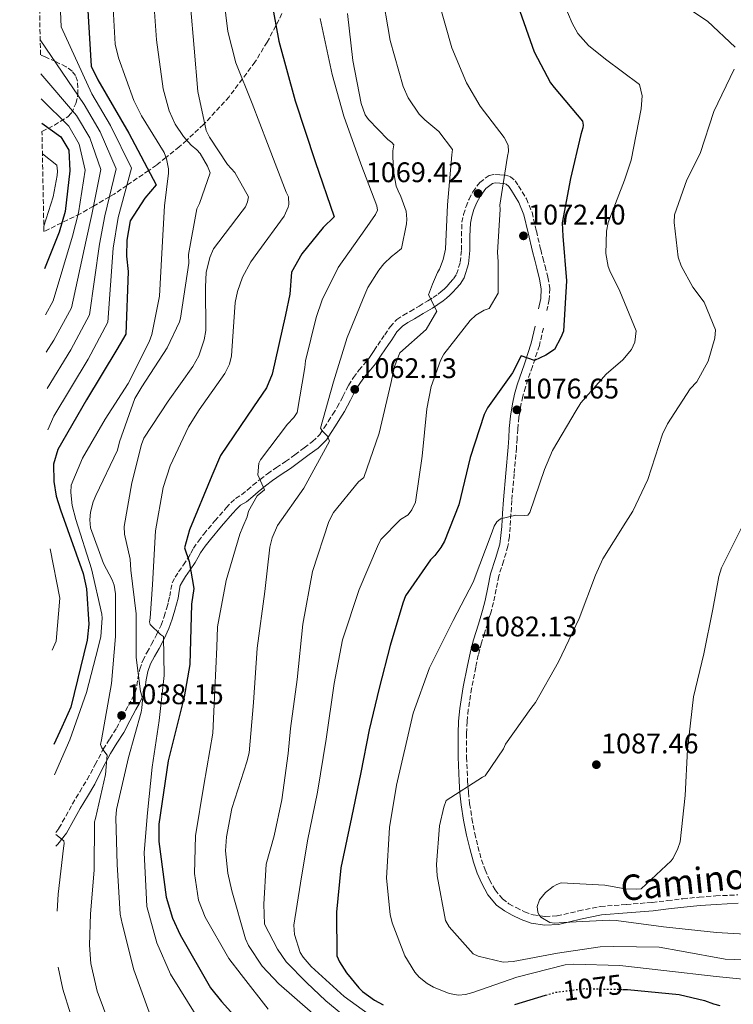
# Model space of a CAD drawing. Units: metres. Extents: x 634331 to 637782, y 4750566 to 4752947.
# Drawn here: x 634331 to 634584, y 4752168 to 4752516 of the extents above; entities that cross this region are included whole.
import ezdxf
from ezdxf.enums import TextEntityAlignment as Align

# ---------------------------------------------------------------- set-up
doc = ezdxf.new("R2010")
doc.units = ezdxf.units.M
doc.header["$MEASUREMENT"] = 0
doc.linetypes.add('DGN Style 3', pattern=[2.435891, 1.739922, -0.695969])
doc.linetypes.add('DGN Style 5', pattern=[1.217945, 0.521977, -0.695969])
for name, color, linetype, lineweight in [('Camino', 7, 'DGN Style 3', 0), ('Cota de curva de nivel directora', 7, 'Continuous', 0), ('Cota de punto acotado terreno', 7, 'Continuous', 0), ('Curva de nivel directora', 30, 'Continuous', 30), ('Curva de nivel directora no vista', 30, 'DGN Style 5', 30), ('Curva de nivel intermedia', 30, 'Continuous', 0), ('Margen derecho', 7, 'Continuous', 0), ('Punto acotado terreno (símbolo)', 7, 'Continuous', 0), ('Zona arbolada', 92, 'DGN Style 3', 0)]:
    doc.layers.add(name, color=color, linetype=linetype, lineweight=lineweight)
doc.styles.add('Style-Arial', font='arial.ttf')

# ---------------------------------------------------------------- blocks, each defined once
blk = doc.blocks.new('5PATER')
at = {"layer": 'Punto acotado terreno (símbolo)', "linetype": 'Continuous', "lineweight": 0}
h = blk.add_hatch(color=51, dxfattribs=at)
edge = h.paths.add_edge_path()
edge.add_ellipse((0, 0), major_axis=(-0.11, -0.111), ratio=0.999422, start_angle=0, end_angle=360)

msp = doc.modelspace()

# ---------------------------------------------------------------- linework, layer by layer
at = {"layer": 'Camino', "color": 7, "linetype": 'DGN Style 3', "lineweight": 0}
for points in [[(634343.87, 4752228.65, 1029.23), (634345.02, 4752230.12, 1029.59), (634347.43, 4752234.41, 1030.6), (634349.77, 4752238.72, 1031.58), (634352.38, 4752243.03, 1032.5), (634354.99, 4752247.33, 1033.43), (634357.84, 4752252.69, 1034.63), (634360.69, 4752258.05, 1035.82), (634363, 4752261.77, 1036.45), (634365.33, 4752265.48, 1036.98), (634367.47, 4752269.49, 1037.75), (634369.61, 4752273.52, 1038.53), (634370.82, 4752275.8, 1038.85), (634372.02, 4752278.11, 1039.19), (634372.62, 4752280.57, 1039.68), (634372.92, 4752283.1, 1040.26), (634373.64, 4752286.34, 1041.14), (634374.67, 4752289.47, 1042), (634376.19, 4752292.33, 1042.6), (634377.79, 4752295.16, 1043.18), (634379.55, 4752298.49, 1044.06), (634381.16, 4752301.93, 1044.94), (634382.24, 4752304.99, 1045.44), (634383.14, 4752308.08, 1045.97), (634383.71, 4752310.1, 1046.49), (634384.24, 4752312.12, 1047), (634384.62, 4752314.52, 1047.53), (634385.09, 4752316.88, 1048.07), (634386.08, 4752318.89, 1048.6), (634387.32, 4752320.79, 1049.13), (634389.03, 4752323.21, 1049.6), (634390.7, 4752325.64, 1050.01), (634391.65, 4752327.36, 1050.56), (634392.61, 4752329.09, 1051.07), (634394.37, 4752331.64, 1051.4), (634396.27, 4752334.12, 1051.73), (634400.2, 4752338.83, 1052.63), (634404.22, 4752343.41, 1053.62), (634405.81, 4752345.13, 1054.06), (634407.49, 4752346.74, 1054.5), (634409.64, 4752347.99, 1054.87), (634411.64, 4752349.7, 1055.2), (634413.64, 4752351.4, 1055.53), (634416.19, 4752353.46, 1055.92), (634418.79, 4752355.47, 1056.32), (634421.98, 4752357.62, 1056.9), (634425.18, 4752359.75, 1057.49), (634428.49, 4752362.17, 1057.82), (634431.77, 4752364.66, 1058.18), (634434.75, 4752366.82, 1058.72), (634437.29, 4752369.36, 1059.27), (634438.8, 4752371.64, 1059.67), (634440.29, 4752373.97, 1060.03), (634441.89, 4752376.47, 1060.35), (634443.49, 4752378.98, 1060.62), (634445.5, 4752382.81, 1061), (634447.45, 4752386.67, 1061.37), (634449.22, 4752389.44, 1061.6), (634451.15, 4752392.1, 1061.83), (634452.91, 4752394.12, 1062.13), (634454.61, 4752396.16, 1062.55), (634455.58, 4752397.59, 1063), (634456.54, 4752399.05, 1063.42), (634457.82, 4752400.95, 1063.51), (634459.11, 4752402.85, 1063.59), (634460.29, 4752404.53, 1063.85), (634462.22, 4752407.44, 1064.37), (634464.56, 4752409.97, 1064.84), (634466.86, 4752411.47, 1065.05), (634469.25, 4752412.84, 1065.21), (634472.4, 4752414.69, 1065.43), (634475.54, 4752416.56, 1065.63), (634477.35, 4752417.73, 1065.72), (634479.12, 4752418.99, 1065.82), (634480.21, 4752419.84, 1065.89), (634481.25, 4752420.75, 1065.98), (634482.31, 4752421.81, 1066.12), (634483.32, 4752422.91, 1066.28), (634484.6, 4752424.35, 1066.51), (634485.69, 4752425.98, 1066.74), (634486.99, 4752430.2, 1066.96), (634487.42, 4752434.55, 1067.16), (634487.43, 4752439.46, 1067.55), (634487.58, 4752444.36, 1067.95), (634488.17, 4752447.14, 1068.19), (634489.03, 4752449.87, 1068.45), (634490.09, 4752452.53, 1068.83), (634491.43, 4752455.09, 1069.25), (634493.87, 4752458.45, 1069.66), (634497.21, 4752460.87, 1070.06), (634499.2, 4752461.24, 1070.3), (634501.2, 4752461.12, 1070.59), (634502.98, 4752460.99, 1071.02), (634504.71, 4752460.45, 1071.48), (634506.39, 4752459.01, 1071.9), (634507.65, 4752457.17, 1072.16), (634510.39, 4752452.65, 1072.25), (634512.37, 4752447.87, 1072.32), (634513.92, 4752441.27, 1072.66), (634515.47, 4752434.68, 1072.98), (634516.22, 4752431.75, 1073.1)], [(634516.22, 4752431.75, 1073.1), (634516.98, 4752428.82, 1073.21), (634517.97, 4752424.89, 1073.4), (634518.66, 4752420.93, 1073.61), (634518.43, 4752417.03, 1073.93), (634517.64, 4752413.12, 1074.25)], [(634516.42, 4752406.9, 1074.61), (634514.97, 4752400.75, 1074.96), (634512.52, 4752393.38, 1075.38), (634510.02, 4752386.04, 1075.8), (634509.11, 4752382.82, 1075.99), (634508.38, 4752379.56, 1076.21), (634507.75, 4752375.41, 1076.59), (634507.32, 4752371.24, 1076.99), (634507.1, 4752367.93, 1077.28), (634506.88, 4752364.63, 1077.54), (634506.04, 4752355.33, 1078.01), (634505.22, 4752346.03, 1078.5), (634504.91, 4752341.32, 1078.91), (634504.64, 4752336.61, 1079.35), (634504.35, 4752333.23, 1079.68), (634503.86, 4752329.87, 1080.01), (634502.31, 4752324.59, 1080.14), (634500.63, 4752319.34, 1080.17), (634499.72, 4752314.62, 1080.48), (634498.76, 4752309.92, 1080.86), (634497.76, 4752306.27, 1081.28), (634496.7, 4752302.63, 1081.66), (634495.57, 4752299.13, 1081.72), (634494.47, 4752295.63, 1081.76), (634493.38, 4752291.36, 1082.01), (634492.46, 4752287.05, 1082.27), (634491.01, 4752279.59, 1082.79), (634489.82, 4752272.08, 1083.28), (634489.39, 4752267.82, 1083.5), (634489.22, 4752263.55, 1083.7), (634489.25, 4752255.27, 1083.99), (634489.57, 4752247, 1084.37), (634489.87, 4752242.88, 1084.92), (634490.31, 4752238.8, 1085.6), (634491.13, 4752233.56, 1086.32), (634492.14, 4752228.33, 1086.96), (634493.22, 4752223.65, 1087.16), (634494.49, 4752219, 1087.28), (634495.77, 4752215.39, 1087.75), (634497.33, 4752211.89, 1088.13), (634499.28, 4752208.33, 1088.22), (634501.91, 4752205.17, 1088.28), (634504.23, 4752203.45, 1088.31), (634506.75, 4752202.07, 1088.34), (634509.71, 4752200.63, 1088.52), (634512.81, 4752199.52, 1088.7), (634517.04, 4752198.91, 1088.58), (634521.27, 4752199.14, 1088.47), (634528.91, 4752200.91, 1088.59), (634536.6, 4752202.5, 1088.72), (634545.76, 4752203.18, 1088.85), (634554.91, 4752203.92, 1088.96), (634560.33, 4752204.57, 1089), (634565.74, 4752205.2, 1089.01), (634571.56, 4752205.76, 1089.02), (634577.37, 4752206.23, 1089.11), (634585.19, 4752206.59, 1089.53)]]:
    msp.add_polyline3d(points, dxfattribs=at)
at = {"layer": 'Curva de nivel directora', "color": 30, "linetype": 'Continuous', "lineweight": 30, "flags": 128}
for points, elevation in [([(634418.43, 4752532.22), (634422.79, 4752508.34), (634428.57, 4752487.22), (634435.61, 4752465.8), (634442.35, 4752446.23), (634438.47, 4752442.54), (634430.94, 4752433.2), (634427.3, 4752426.73), (634426.7, 4752418.88), (634425.13, 4752411.66), (634420.48, 4752390.63), (634418.39, 4752385.87), (634413.9, 4752379.07), (634402.18, 4752361.95), (634399.15, 4752354.72), (634391.16, 4752335.67), (634389.38, 4752329.26), (634391.05, 4752324.47), (634392.7, 4752314.9), (634391.87, 4752309.4), (634391.31, 4752288.04), (634389.3, 4752276.62), (634383.7, 4752253.95), (634380.36, 4752231.6), (634380.39, 4752225.5), (634382.93, 4752205.72), (634385.24, 4752198.34), (634387.93, 4752192.51), (634398.58, 4752173.68), (634402.52, 4752168.95), (634416.41, 4752153.47)], 1050), ([(634355.12, 4752521.06), (634356.46, 4752499.57), (634358.74, 4752494.7), (634369.76, 4752475.79), (634379.47, 4752457.59), (634375.4, 4752452.85), (634370.16, 4752444.87), (634369.06, 4752438.02), (634368.93, 4752432.4), (634369.48, 4752426.91), (634368.68, 4752404.78), (634365.51, 4752399.37), (634354.76, 4752381.58), (634344.62, 4752364.03), (634343.06, 4752358.84), (634343.21, 4752352.7), (634344.08, 4752347.53), (634345.63, 4752342.74), (634353.62, 4752320.15), (634354.81, 4752314.75), (634355.56, 4752302.23), (634354.98, 4752296.68), (634349.19, 4752272.92), (634346, 4752265.85), (634343.26, 4752259.7)], 1025), ([(634507.36, 4752521.02), (634513.16, 4752504.65), (634518.91, 4752493.58), (634520.19, 4752491.93), (634530.18, 4752480.06), (634530.5, 4752478.64), (634530.33, 4752477.69), (634529.6, 4752475.35), (634526, 4752459.81), (634523.08, 4752444.16), (634523.25, 4752439.41), (634524.54, 4752423.64), (634523.47, 4752405.88), (634522.52, 4752403.67), (634520.33, 4752399.37), (634517.23, 4752397.37), (634513.3, 4752395.47), (634508.58, 4752397.09), (634505.44, 4752391.12), (634496.57, 4752378.79), (634495.5, 4752376.45), (634490.53, 4752361.2), (634486.5, 4752344.49), (634481.38, 4752331.61), (634480.16, 4752329.4), (634478.02, 4752326.54), (634476.52, 4752324.99), (634467.66, 4752312.26), (634466.73, 4752309.71), (634462.23, 4752294.69), (634458.27, 4752279.68), (634454.71, 4752264.95), (634451.84, 4752249.85), (634448.46, 4752233.97), (634444.73, 4752216.19), (634443.18, 4752200.45), (634443.31, 4752185.04), (634444.26, 4752182.9), (634446.71, 4752179.05), (634451.1, 4752173.7), (634452.44, 4752172.46), (634456.69, 4752169.41), (634459.73, 4752167.75)], 1075), ([(634338.96, 4752479.43), (634345.74, 4752474.54), (634348.54, 4752469.8), (634348.87, 4752462.49), (634347.26, 4752448.2), (634345.08, 4752440.89), (634339.97, 4752427.83)], 1000), ([(634544.54, 4752173.18), (634546.12, 4752173.15), (634564.38, 4752171.41), (634573.35, 4752169.28), (634576.52, 4752168.03), (634578.85, 4752167.43)], 1075), ([(634506.31, 4752167.89), (634517.2, 4752171.13)], 1075)]:
    msp.add_lwpolyline(points, dxfattribs=dict(at, elevation=elevation))
at = {"layer": 'Curva de nivel directora no vista', "color": 30, "linetype": 'DGN Style 5', "lineweight": 30, "elevation": 1075, "flags": 128}
msp.add_lwpolyline([(634517.2, 4752171.13), (634520.76, 4752172.19), (634530.83, 4752173.43), (634544.54, 4752173.18)], dxfattribs=at)
at = {"layer": 'Curva de nivel intermedia', "color": 30, "linetype": 'Continuous', "lineweight": 0, "flags": 128}
for points, elevation in [([(634344.82, 4752535.51), (634345.79, 4752513.44), (634356.69, 4752489.72), (634363.24, 4752478.5), (634370.74, 4752463.47), (634365.94, 4752446.09), (634364.19, 4752435.19), (634362.31, 4752409.05), (634355.33, 4752395.9), (634343.17, 4752375.82), (634341.08, 4752370.95)], 1020), ([(634393.77, 4752163.54), (634384.54, 4752178.6), (634379.64, 4752189.58), (634376.14, 4752202.43), (634375.95, 4752204.98), (634375.15, 4752221.62), (634376.32, 4752235.59), (634378.03, 4752251.78), (634380.42, 4752268.22), (634382.3, 4752284.13), (634381.98, 4752297.95), (634380.92, 4752298.63), (634377.24, 4752302.14), (634377.07, 4752303.11), (634377.34, 4752304.45), (634378.17, 4752316.34), (634379.12, 4752335.32), (634381.85, 4752350.63), (634384.31, 4752358.26), (634390.82, 4752372.04), (634394.59, 4752377.99), (634403.66, 4752390.91), (634405.32, 4752394.16), (634406.05, 4752397.08), (634406.19, 4752398.86), (634407.41, 4752415.93), (634408.17, 4752419.82), (634409.93, 4752424.9), (634412.9, 4752430.39), (634415.33, 4752433.77), (634424.72, 4752446.46), (634426.14, 4752449.71), (634426.37, 4752450.68), (634426.18, 4752453.31), (634425.39, 4752455.04), (634418.84, 4752472.22), (634413.38, 4752486.35), (634407.56, 4752500.75), (634404.8, 4752511.84), (634402.53, 4752530.13)], 1045), ([(634459, 4752527.37), (634462.23, 4752508.61), (634466.8, 4752492.4), (634468.51, 4752488.39), (634472.44, 4752482.55), (634474.42, 4752480.51), (634479.45, 4752476.48), (634484.22, 4752470.06), (634484.01, 4752468.22), (634482.46, 4752450.51), (634481.71, 4752434.86), (634480.96, 4752431.17), (634479.65, 4752427.73), (634478.88, 4752426.62), (634477.13, 4752422.49), (634475.72, 4752418.74), (634478.65, 4752412.93), (634474.94, 4752406.45), (634465.61, 4752398.18), (634463.74, 4752393.36), (634462.46, 4752387.34), (634458.32, 4752369.81), (634452.89, 4752354.14), (634450.97, 4752352.58), (634442.11, 4752341.81), (634440.53, 4752338.56), (634434.7, 4752320.91), (634431.27, 4752302.32), (634429.24, 4752282.76), (634426.92, 4752265.43), (634426.15, 4752256.58), (634423.88, 4752240.18), (634421.16, 4752227.49), (634418.38, 4752217.39), (634417.55, 4752203.25), (634417.69, 4752196.18), (634422.32, 4752187.35), (634425.38, 4752182.95), (634432.59, 4752175.66), (634439.41, 4752169.1), (634444.7, 4752164.74)], 1065), ([(634520.07, 4752530.21), (634526.52, 4752514.75), (634528.61, 4752511.09), (634532.36, 4752506.87), (634538.37, 4752501.99), (634550.43, 4752493.04), (634551.39, 4752489), (634551, 4752484.44), (634547.43, 4752466.32), (634545.09, 4752459.24), (634539.37, 4752444.31), (634538.73, 4752441.23), (634538.46, 4752433.34), (634539.37, 4752428.76), (634539.89, 4752427.21), (634543.41, 4752420), (634549.26, 4752405.95), (634548.72, 4752401.99), (634547.59, 4752399.37), (634544.52, 4752395.73), (634538.59, 4752390.64), (634529.64, 4752380.48), (634527.97, 4752377.77), (634519.64, 4752363.63), (634516.82, 4752356.94), (634511.64, 4752341.75), (634510.86, 4752340.78), (634509.71, 4752340.67), (634506.65, 4752340.77), (634501.2, 4752339.49), (634499.88, 4752338.42), (634499.04, 4752336.97), (634498.3, 4752334.97), (634491.59, 4752317.09), (634484.46, 4752303.53), (634476.14, 4752286.8), (634470.32, 4752270.78), (634468.26, 4752261.68), (634464.42, 4752245.38), (634461.95, 4752230.43), (634460.88, 4752212.46), (634462.14, 4752199.67), (634462.86, 4752196.71), (634467.41, 4752185.05), (634470.87, 4752179.27), (634472.42, 4752177.55), (634475.29, 4752175.28), (634477.51, 4752173.93), (634483.02, 4752171.68), (634486.36, 4752171.11), (634488.87, 4752171.41), (634491.42, 4752172.04), (634506.99, 4752177.47), (634524.08, 4752181.87), (634527.06, 4752182.11), (634543.44, 4752181.66), (634558.99, 4752179.83), (634577.53, 4752177.76), (634596.34, 4752175.84)], 1080), ([(634363.98, 4752524.42), (634364.95, 4752507.33), (634366.1, 4752502.46), (634371.49, 4752487.4), (634374.22, 4752481.97), (634382.21, 4752468.97), (634383.05, 4752466.83), (634383.74, 4752463.2), (634383.75, 4752461.75), (634382.39, 4752450.17), (634381.41, 4752433.42), (634380.62, 4752418.25), (634377.83, 4752404.63), (634376.89, 4752402.12), (634369.46, 4752387.39), (634361.4, 4752374.73), (634353.31, 4752360.93), (634349.38, 4752351.38), (634349.21, 4752348.87), (634349.66, 4752344.23), (634350.97, 4752339.31), (634356.51, 4752321.79), (634360.14, 4752305.82), (634360.27, 4752304.45), (634359.83, 4752297.86), (634358.94, 4752294), (634354.72, 4752278.15), (634348.85, 4752261.42), (634343.47, 4752249)], 1030), ([(634378.4, 4752525.44), (634379.49, 4752508.8), (634381.91, 4752491.52), (634384.02, 4752483.78), (634386.18, 4752479.08), (634389.06, 4752474.71), (634391.84, 4752471.63), (634393.76, 4752469.99), (634394.99, 4752468.63), (634397.63, 4752464.17), (634398.55, 4752461.8), (634394.79, 4752450.96), (634393.81, 4752449.13), (634390.88, 4752432.96), (634390.92, 4752429.85), (634388.07, 4752410.41), (634387.68, 4752409.12), (634383.34, 4752400.01), (634374.36, 4752386.16), (634371.82, 4752382.01), (634366.5, 4752366.7), (634365.69, 4752363.82), (634358.11, 4752347.81), (634357.17, 4752345.57), (634356.16, 4752341.88), (634355.99, 4752339.13), (634356.22, 4752336.3), (634360.82, 4752323.7), (634363.84, 4752317.91), (634364.5, 4752316.1), (634365.07, 4752313.04), (634365.04, 4752297.92), (634363.57, 4752281.36), (634360.13, 4752261.39), (634359.78, 4752259.73), (634360.24, 4752258.52), (634360.86, 4752257.52), (634362.13, 4752255.96), (634361.52, 4752249.12), (634357.94, 4752233.59), (634357.64, 4752232.38), (634357.43, 4752215.31), (634356.23, 4752199.9), (634355.8, 4752188.81), (634356.36, 4752182.31), (634358.53, 4752172.55), (634364.96, 4752155.49)], 1035), ([(634560.07, 4752525.09), (634574.46, 4752515.41), (634584.29, 4752506.24)], 1085), ([(634391.51, 4752521.03), (634392.86, 4752505.84), (634394.17, 4752490.61), (634397.12, 4752476.78), (634398.24, 4752474.49), (634404.7, 4752464.78), (634407.24, 4752461.98), (634412.07, 4752453.3), (634411.69, 4752451.52), (634410.98, 4752449.86), (634409.87, 4752448.27), (634399.67, 4752434.93), (634398.45, 4752431.92), (634397.14, 4752426.65), (634396.88, 4752421.51), (634396.97, 4752406.11), (634396.4, 4752402.83), (634394.49, 4752397.15), (634392.39, 4752393.36), (634383.68, 4752381.13), (634375.1, 4752368.06), (634374.2, 4752365.74), (634370.8, 4752352.2), (634368.1, 4752336.84), (634368.26, 4752334.1), (634370.18, 4752325.31), (634370.51, 4752321.31), (634372.35, 4752305.89), (634372.28, 4752290.48), (634373.84, 4752278.49), (634374.38, 4752276.96), (634374.56, 4752275.55), (634374.39, 4752272.56), (634374.12, 4752271.22), (634369.62, 4752255.12), (634365.39, 4752236.79), (634365.14, 4752233.76), (634365.61, 4752217.31), (634366.63, 4752199.77), (634367.39, 4752196.47), (634371.46, 4752180.14), (634376.89, 4752165.13)], 1040), ([(634479.26, 4752522.64), (634483.99, 4752505.97), (634489.24, 4752493.59), (634494.01, 4752485.4), (634502.47, 4752474.36), (634503.99, 4752471.63), (634504, 4752469.39), (634503.72, 4752467.68), (634501, 4752450.41), (634501.05, 4752448.98), (634500.16, 4752433.61), (634500.4, 4752430.49), (634500.43, 4752419.23), (634497.18, 4752413.81), (634495.44, 4752413.27), (634492.51, 4752411.54), (634490.54, 4752409.57), (634481.18, 4752397.77), (634479.96, 4752395.49), (634476.69, 4752386.34), (634475.13, 4752378.34), (634473.47, 4752361.65), (634471.19, 4752345.41), (634469.86, 4752342.71), (634468.56, 4752340.97), (634465.84, 4752339.24), (634458.88, 4752332.21), (634457.68, 4752329.79), (634451.22, 4752314.49), (634445.38, 4752296.77), (634442.33, 4752281.25), (634439.55, 4752261.6), (634436.47, 4752242.95), (634432.93, 4752225.65), (634430.46, 4752210.69), (634428.06, 4752195.87), (634428.38, 4752192.62), (634430.3, 4752186.17), (634431.38, 4752184.51), (634434.21, 4752181.28), (634445.91, 4752170.69), (634458.6, 4752161.42)], 1070), ([(634447.09, 4752518.19), (634448.96, 4752501.55), (634451.94, 4752486.38), (634453.37, 4752482.35), (634454.58, 4752480.7), (634461.35, 4752473.6), (634462.75, 4752472.5), (634463.52, 4752471.71), (634463.19, 4752469.59), (634463.27, 4752463.14), (634464.37, 4752457.14), (634464.97, 4752455.46), (634465.99, 4752453.46), (634467.8, 4752448.29), (634468.1, 4752445.45), (634468.02, 4752443.82), (634466.15, 4752435.13), (634464.25, 4752433.37), (634462.66, 4752432.23), (634459.96, 4752429.69), (634458.14, 4752427.45), (634454.34, 4752421.34), (634453.21, 4752418.86), (634446.95, 4752403.57), (634442.2, 4752387.99), (634437.58, 4752371.52), (634438.23, 4752370.46), (634440.01, 4752368.77), (634440.76, 4752367.02), (634431.7, 4752350.41), (634422.38, 4752337.18), (634420.43, 4752332.77), (634419.66, 4752329.55), (634417.83, 4752313.87), (634415.13, 4752293.81), (634413.9, 4752274.62), (634412.28, 4752256.77), (634411.51, 4752253.62), (634406.18, 4752237.07), (634404.29, 4752227.09), (634403.99, 4752222.19), (634404.74, 4752214.2), (634406.18, 4752208.01), (634410.98, 4752191.06), (634412.02, 4752188.65), (634416.95, 4752181.36), (634422.81, 4752175.11), (634434.79, 4752164.67)], 1060), ([(634437.38, 4752516.42), (634441.67, 4752496.54), (634445.78, 4752481.88), (634451.8, 4752464.98), (634457.42, 4752450.1), (634457.67, 4752448.62), (634456.98, 4752447.1), (634453.23, 4752441.67), (634443.78, 4752428.3), (634438.13, 4752416.9), (634435.98, 4752410.65), (634432.23, 4752395.37), (634431.98, 4752392.99), (634429.34, 4752377.08), (634428.11, 4752375.33), (634425.88, 4752372.95), (634416.34, 4752360.32), (634415.71, 4752359.15), (634415.38, 4752355.09), (634417.71, 4752349.74), (634415.15, 4752347.65), (634412.1, 4752342.19), (634411.55, 4752340.25), (634410.04, 4752336.68), (634409.04, 4752334.06), (634404.12, 4752317.66), (634401.15, 4752301.33), (634400.86, 4752294.19), (634400.17, 4752279.02), (634399.41, 4752263.79), (634396.25, 4752245.41), (634393.28, 4752227.45), (634392.93, 4752214.13), (634394.41, 4752204.74), (634396.79, 4752198.71), (634405.11, 4752184.06), (634409.45, 4752178.38), (634419.05, 4752166.15)], 1055), ([(634338.38, 4752508.86), (634353.96, 4752485.93), (634359.57, 4752476.32), (634365.27, 4752463.22), (634361.27, 4752446.62), (634359.41, 4752436.62), (634355.87, 4752411.57), (634349.28, 4752399.28), (634340.8, 4752385.59)], 1015), ([(634338.62, 4752496.8), (634351.22, 4752482.13), (634355.89, 4752474.15), (634359.8, 4752462.98), (634356.6, 4752447.14), (634354.63, 4752438.04), (634349.43, 4752414.09), (634343.23, 4752402.65), (634340.54, 4752398.42)], 1010), ([(634583.88, 4752498.49), (634576.66, 4752483.5), (634571.82, 4752468.67), (634567.12, 4752459.33), (634562.79, 4752447.03), (634562.69, 4752444.24), (634564.06, 4752432.07), (634565.12, 4752428.91), (634569.25, 4752421.45), (634573.24, 4752416.16), (634577.32, 4752406.32), (634577.02, 4752403.32), (634574.72, 4752395.23), (634570.7, 4752387.89), (634568.34, 4752385.43), (634560.28, 4752373.13), (634558.51, 4752369.4), (634553.29, 4752353.47), (634548.05, 4752342.28), (634545.53, 4752338.39), (634537.43, 4752325.41), (634534.85, 4752319.62), (634529.07, 4752304.34), (634521.8, 4752288.94), (634513.61, 4752274.6), (634511.98, 4752272.44), (634503.05, 4752259.84), (634502.23, 4752258.18), (634495.84, 4752248.72), (634494.84, 4752248.21), (634481.95, 4752239.89), (634481.15, 4752237.62), (634479.68, 4752230.98), (634478.53, 4752217.36), (634478.87, 4752213.36), (634481.8, 4752197.58), (634483.1, 4752195.31), (634491.58, 4752185.7), (634493.31, 4752184.94), (634502.21, 4752182.74), (634505.67, 4752183), (634521.39, 4752185.92), (634536.52, 4752188.21), (634541.34, 4752188.31), (634557.37, 4752188.06), (634565.23, 4752186.64), (634580.74, 4752183.85), (634590.33, 4752183.51)], 1085), ([(634338.79, 4752487.94), (634348.48, 4752478.33), (634352.22, 4752471.97), (634354.34, 4752462.73), (634351.93, 4752447.67), (634349.86, 4752439.47), (634343, 4752416.61), (634340.28, 4752411.67)], 1005), ([(634339.17, 4752468.54), (634344.29, 4752464.58), (634344.55, 4752462.44), (634344.45, 4752460.86), (634342.92, 4752453.29), (634339.67, 4752442.94)], 995), ([(634587.14, 4752337.74), (634579.4, 4752322.19), (634578.42, 4752319.17), (634576.38, 4752307.62), (634573.19, 4752291.83), (634569.52, 4752276.62), (634567.38, 4752258.01), (634566.52, 4752241.68), (634564.79, 4752225.39), (634563.99, 4752222.99), (634562.34, 4752219.54), (634561.56, 4752218.56), (634550.97, 4752208.75), (634549.48, 4752208.56), (634545.27, 4752208.76), (634538.09, 4752210.07), (634522.65, 4752210.82), (634521.18, 4752210.22), (634519.91, 4752209.5), (634517.2, 4752207.37), (634514.98, 4752204.85), (634514.25, 4752202.45), (634514.45, 4752200.48), (634514.82, 4752199.61), (634515.54, 4752198.69), (634518.73, 4752196.76), (634520.5, 4752196.55), (634523.34, 4752196.85), (634539.68, 4752197.7), (634542.13, 4752197.51), (634558.84, 4752195.31), (634577.65, 4752193.25), (634595.89, 4752192.19)], 1090), ([(634341.9, 4752328.85), (634345.36, 4752311.49), (634344.06, 4752296.28), (634342.6, 4752293.14)], 1020), ([(634343.88, 4752227.98), (634346.76, 4752225.7), (634346.85, 4752224.77), (634346.67, 4752223.11), (634344.75, 4752206.84), (634344.41, 4752200.8)], 1030), ([(634351.86, 4752155.78), (634346.44, 4752173.3), (634344.8, 4752181.03)], 1030)]:
    msp.add_lwpolyline(points, dxfattribs=dict(at, elevation=elevation))
at = {"layer": 'Margen derecho', "color": 7, "linetype": 'Continuous', "lineweight": 0}
for points in [[(634343.96, 4752223.83, 1028.54), (634344.61, 4752224.5, 1028.71), (634347.65, 4752228.36, 1029.59), (634350.19, 4752232.89, 1030.6), (634352.51, 4752237.15, 1031.58), (634355.08, 4752241.39, 1032.5), (634357.69, 4752245.7, 1033.43), (634360.48, 4752251.29, 1034.63), (634363.28, 4752256.56, 1035.82), (634365.54, 4752260.19, 1036.45), (634367.92, 4752263.98, 1036.98), (634370.11, 4752268.08, 1037.75), (634372.25, 4752272.12, 1038.53), (634373.47, 4752274.41, 1038.85), (634374.84, 4752277.06, 1039.19), (634375.57, 4752280.04, 1039.68), (634375.87, 4752282.6, 1040.26), (634376.52, 4752285.55, 1041.14), (634377.43, 4752288.29, 1042), (634378.81, 4752290.89, 1042.6), (634380.42, 4752293.73, 1043.18), (634382.23, 4752297.15, 1044.06), (634383.93, 4752300.79, 1044.94), (634385.08, 4752304.07, 1045.44), (634386.02, 4752307.25, 1045.97), (634386.6, 4752309.31, 1046.49), (634387.18, 4752311.51, 1047), (634387.56, 4752313.99, 1047.53), (634387.95, 4752315.91, 1048.07), (634388.68, 4752317.41, 1048.6), (634389.8, 4752319.11, 1049.13), (634391.48, 4752321.5, 1049.6), (634393.25, 4752324.07, 1050.01), (634394.27, 4752325.92, 1050.56), (634395.15, 4752327.51, 1051.07), (634396.79, 4752329.88, 1051.4), (634398.6, 4752332.25, 1051.73), (634402.47, 4752336.88, 1052.63), (634406.45, 4752341.41, 1053.62), (634407.94, 4752343.03, 1054.06), (634409.3, 4752344.33, 1054.5), (634411.38, 4752345.55, 1054.87), (634413.58, 4752347.42, 1055.2), (634415.55, 4752349.1, 1055.53), (634418.04, 4752351.12, 1055.92), (634420.54, 4752353.04, 1056.32), (634423.64, 4752355.14, 1056.9), (634426.89, 4752357.3, 1057.49), (634430.27, 4752359.78, 1057.82), (634433.55, 4752362.25, 1058.18), (634436.7, 4752364.54, 1058.72), (634439.62, 4752367.45, 1059.27), (634441.31, 4752370.01, 1059.67), (634442.81, 4752372.36, 1060.03), (634444.41, 4752374.86, 1060.35), (634446.08, 4752377.48, 1060.62), (634448.16, 4752381.44, 1061), (634450.05, 4752385.19, 1061.37), (634451.7, 4752387.76, 1061.6), (634453.49, 4752390.23, 1061.83), (634455.19, 4752392.18, 1062.13), (634457.01, 4752394.36, 1062.55), (634458.07, 4752395.93, 1063), (634459.03, 4752397.39, 1063.42), (634460.3, 4752399.28, 1063.51), (634461.57, 4752401.15, 1063.59), (634462.76, 4752402.84, 1063.85), (634464.58, 4752405.59, 1064.37), (634466.5, 4752407.67, 1064.84), (634468.43, 4752408.92, 1065.05), (634470.75, 4752410.26, 1065.21), (634473.92, 4752412.12, 1065.43), (634477.12, 4752414.01, 1065.63), (634479.03, 4752415.26, 1065.72), (634480.9, 4752416.59, 1065.82), (634482.12, 4752417.54, 1065.89), (634483.3, 4752418.57, 1065.98), (634484.47, 4752419.74, 1066.12), (634485.54, 4752420.91, 1066.28), (634486.97, 4752422.51, 1066.51), (634488.42, 4752424.68, 1066.74), (634489.94, 4752429.61, 1066.96), (634490.41, 4752434.4, 1067.16), (634490.42, 4752439.41, 1067.55), (634490.56, 4752444, 1067.95), (634491.07, 4752446.38, 1068.19), (634491.85, 4752448.87, 1068.45), (634492.81, 4752451.28, 1068.83), (634493.98, 4752453.5, 1069.25), (634496.01, 4752456.31, 1069.66), (634498.42, 4752458.05, 1070.06), (634499.38, 4752458.23, 1070.3), (634501.01, 4752458.13, 1070.59), (634502.43, 4752458.03, 1071.02), (634503.23, 4752457.78, 1071.48), (634504.14, 4752457, 1071.9), (634505.13, 4752455.55, 1072.16), (634507.71, 4752451.29, 1072.25), (634509.51, 4752446.95, 1072.32), (634511.01, 4752440.59, 1072.66), (634512.57, 4752433.97, 1072.98)], [(634512.57, 4752433.97, 1072.98), (634513.33, 4752431.01, 1073.1), (634514.08, 4752428.08, 1073.21), (634515.04, 4752424.26, 1073.4), (634515.65, 4752420.76, 1073.61), (634515.46, 4752417.42, 1073.93), (634514.71, 4752413.72, 1074.25)], [(634513.51, 4752407.59, 1074.61), (634512.09, 4752401.56, 1074.96), (634509.69, 4752394.33, 1075.38), (634507.16, 4752386.93, 1075.8), (634506.21, 4752383.55, 1075.99), (634505.44, 4752380.11, 1076.21), (634504.78, 4752375.79, 1076.59), (634504.34, 4752371.49, 1076.99), (634504.12, 4752368.13, 1077.28), (634503.89, 4752364.87, 1077.54), (634503.06, 4752355.6, 1078.01), (634502.23, 4752346.26, 1078.5), (634501.93, 4752341.5, 1078.91), (634501.66, 4752336.82, 1079.35), (634501.38, 4752333.57, 1079.68), (634500.93, 4752330.51, 1080.01), (634499.45, 4752325.47, 1080.14), (634497.72, 4752320.08, 1080.17), (634496.79, 4752315.2, 1080.48), (634495.85, 4752310.61, 1080.86), (634494.88, 4752307.08, 1081.28), (634493.84, 4752303.51, 1081.66), (634492.72, 4752300.04, 1081.72), (634491.59, 4752296.44, 1081.76), (634490.47, 4752292.04, 1082.01), (634489.53, 4752287.65, 1082.27), (634488.06, 4752280.11, 1082.79), (634486.86, 4752272.46, 1083.28), (634486.41, 4752268.03, 1083.5), (634486.23, 4752263.61, 1083.7), (634486.26, 4752255.21, 1083.99), (634486.59, 4752246.83, 1084.37), (634486.89, 4752242.62, 1084.92), (634487.34, 4752238.41, 1085.6), (634488.18, 4752233.04, 1086.32), (634489.21, 4752227.7, 1086.96), (634490.32, 4752222.92, 1087.16), (634491.64, 4752218.11, 1087.28), (634492.99, 4752214.28, 1087.75), (634494.65, 4752210.56, 1088.13), (634496.8, 4752206.64, 1088.22), (634499.83, 4752202.99, 1088.28), (634502.61, 4752200.92, 1088.31), (634505.38, 4752199.41, 1088.34), (634508.55, 4752197.87, 1088.52), (634512.09, 4752196.61, 1088.7), (634516.91, 4752195.91, 1088.58), (634521.7, 4752196.17, 1088.47), (634529.55, 4752197.98, 1088.59), (634537.01, 4752199.53, 1088.72), (634545.99, 4752200.19, 1088.85), (634555.21, 4752200.95, 1088.96), (634560.68, 4752201.6, 1089), (634566.06, 4752202.23, 1089.01), (634571.82, 4752202.78, 1089.02), (634577.56, 4752203.24, 1089.11), (634585.33, 4752203.6, 1089.53)]]:
    msp.add_polyline3d(points, dxfattribs=at)
at = {"layer": 'Zona arbolada', "color": 92, "linetype": 'DGN Style 3', "lineweight": 0}
for points in [[(634430.3, 4752531.25, 1053.51), (634422.86, 4752515.93, 1047.59), (634418.69, 4752508.03, 1044.29), (634414.36, 4752500.99, 1040.94), (634409.89, 4752494.99, 1045), (634405.2, 4752488.71, 1045.75), (634396.58, 4752479.33, 1040), (634396.18, 4752478.9, 1039.68), (634390.22, 4752473.42, 1035), (634387.58, 4752470.99, 1033.15), (634382.89, 4752467.22, 1030), (634379.57, 4752464.55, 1027.23), (634376.77, 4752462.64, 1025), (634369.05, 4752457.37, 1020), (634364.55, 4752454.29, 1016.34), (634362.89, 4752453.33, 1015), (634357.19, 4752450.04, 1010), (634352.56, 4752447.37, 1000.87), (634339.71, 4752441.07, 994.66), (634339.02, 4752476.42, 1002.09), (634343.4, 4752478.65, 1006.77), (634348.2, 4752481.65, 1012.38), (634349.41, 4752482.92, 1013.81), (634351.04, 4752486.36, 1016.26), (634351.73, 4752489.49, 1017.92), (634351.59, 4752494.19, 1019.91), (634350.89, 4752496.19, 1020.59), (634349.7, 4752497.75, 1021.01), (634347.56, 4752499.29, 1020.85), (634343.81, 4752501.21, 1019.07), (634340.33, 4752502.72, 1016.27), (634338.49, 4752503.52, 1014.31), (634331.13, 4752879.23, 926.06)], [(634430.3, 4752531.25, 1053.51), (634422.86, 4752515.93, 1047.59), (634418.69, 4752508.03, 1044.29), (634414.36, 4752500.99, 1040.94), (634409.89, 4752494.99, 1045), (634405.2, 4752488.71, 1045.75), (634396.58, 4752479.33, 1040), (634396.18, 4752478.9, 1039.68), (634390.22, 4752473.42, 1035), (634387.58, 4752470.99, 1033.15), (634382.89, 4752467.22, 1030), (634379.57, 4752464.55, 1027.23), (634376.77, 4752462.64, 1025), (634369.05, 4752457.37, 1020), (634364.55, 4752454.29, 1016.34), (634362.89, 4752453.33, 1015), (634357.19, 4752450.04, 1010), (634352.56, 4752447.37, 1000.87), (634339.71, 4752441.07, 994.66)], [(634339.02, 4752476.42, 1002.09), (634343.4, 4752478.65, 1006.77), (634348.2, 4752481.65, 1012.38), (634349.41, 4752482.92, 1013.81), (634351.04, 4752486.36, 1016.26), (634351.73, 4752489.49, 1017.92), (634351.59, 4752494.19, 1019.91), (634350.89, 4752496.19, 1020.59), (634349.7, 4752497.75, 1021.01), (634347.56, 4752499.29, 1020.85), (634343.81, 4752501.21, 1019.07), (634340.33, 4752502.72, 1016.27), (634338.49, 4752503.52, 1014.31)]]:
    msp.add_polyline3d(points, dxfattribs=at)

# ---------------------------------------------------------------- block references
at = {"layer": 'Punto acotado terreno (símbolo)', "color": 7, "linetype": 'Continuous', "lineweight": 0, "xscale": 10, "yscale": 10, "zscale": 10}
for p in [(634493.29, 4752454.52, 1069.42), (634509.34, 4752439.55, 1072.4), (634449.67, 4752385.27, 1062.13), (634507.03, 4752378.05, 1076.65), (634492.27, 4752293.96, 1082.13), (634367.18, 4752269.99, 1038.15), (634535.14, 4752252.6, 1087.46)]:
    msp.add_blockref('5PATER', p, dxfattribs=at)

# ---------------------------------------------------------------- texts
at = {"color": 7, "linetype": 'Continuous', "lineweight": 0, "style": 'Style-Arial'}
msp.add_text('Camino de Jaun Done Xakue', height=9, rotation=5.98, dxfattribs=at).set_placement((634625.49, 4752212.86, 1090.2), align=Align.CENTER)
at = {"layer": 'Cota de curva de nivel directora', "color": 7, "linetype": 'Continuous', "lineweight": 0, "style": 'Style-Arial'}
msp.add_text('1075', height=7, rotation=6.9829, dxfattribs=at).set_placement((634533.81, 4752173.79, 1075), align=Align.MIDDLE_CENTER)
at = {"layer": 'Cota de punto acotado terreno', "color": 7, "linetype": 'Continuous', "lineweight": 0, "style": 'Style-Arial'}
for s, p in [('1069.42', (634453.59, 4752458.52, 1069.42)), ('1072.40', (634511.01, 4752443.55, 1072.4)), ('1062.13', (634451.34, 4752389.27, 1062.13)), ('1076.65', (634508.7, 4752382.05, 1076.65)), ('1082.13', (634493.94, 4752297.96, 1082.13)), ('1038.15', (634368.84, 4752273.99, 1038.15)), ('1087.46', (634536.81, 4752256.6, 1087.46))]:
    msp.add_text(s, height=7, dxfattribs=at).set_placement(p)

doc.saveas('drawing.dxf')
